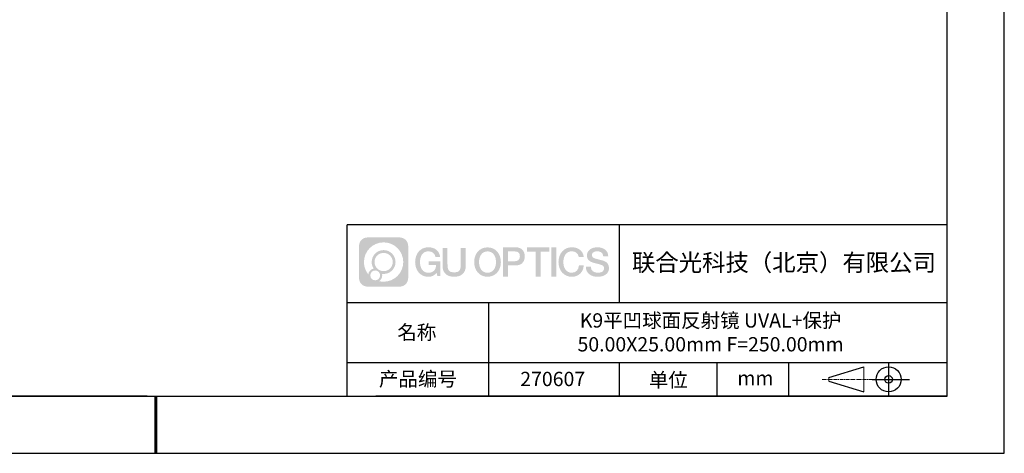
# Model space of a CAD drawing. Units: millimetres. Extents: x 0 to 297, y 0 to 210.
# Drawn here: x 125 to 297, y 0 to 76 of the extents above; entities that cross this region are included whole.
import ezdxf

# ---------------------------------------------------------------- set-up
doc = ezdxf.new("R2010")
doc.units = ezdxf.units.MM
doc.linetypes.add('CENTER', pattern=[10.16, 6.35, -1.27, 1.27, -1.27])
for name, color, linetype in [('1轮廓实线层', 7, 'Continuous'), ('6文字层', 3, 'Continuous'), ('细实线层', 7, 'Continuous')]:
    doc.layers.add(name, color=color, linetype=linetype)
doc.layers.add('3中心线层', color=1, linetype='CENTER', lineweight=9)
doc.layers.add('粗实线层', color=7, linetype='Continuous', lineweight=25)

# ---------------------------------------------------------------- blocks, each defined once
blk = doc.blocks.new('*X19')
at = {"layer": '粗实线层'}
for p, q in [((138.5, -95), (138.5, 95)), ((-138.5, -95), (138.5, -95))]:
    blk.add_line(p, q, dxfattribs=at)
at = {"layer": '粗实线层', "lineweight": 60}
blk.add_line((0, -105), (0, -95), dxfattribs=at)
at = {"layer": '细实线层'}
for p, q in [((148.5, -105), (148.5, 105)), ((-148.5, -105), (148.5, -105))]:
    blk.add_line(p, q, dxfattribs=at)

msp = doc.modelspace()

# ---------------------------------------------------------------- hatches: boundary and pattern name
at = {"layer": '3中心线层'}
h = msp.add_hatch(color=0, dxfattribs=at)
h.dxf.hatch_style = 1
edge = h.paths.add_edge_path()
edge.add_spline(control_points=[(192.662, 36.251), (192.662, 37.065), (192.002, 37.724), (191.188, 37.724)], knot_values=[7, 7, 7, 7, 8, 8, 8, 8], degree=3, periodic=0)
edge.add_spline(control_points=[(191.188, 37.724), (191.188, 37.724), (185.539, 37.724), (185.539, 37.724)], knot_values=[0, 0, 0, 0, 1, 1, 1, 1], degree=3, periodic=0)
edge.add_spline(control_points=[(185.539, 37.724), (184.725, 37.724), (184.066, 37.065), (184.066, 36.251), (184.066, 36.251), (184.066, 30.602), (184.066, 30.602)], knot_values=[1, 1, 1, 1, 2, 2, 2, 3, 3, 3, 3], degree=3, periodic=0)
edge.add_spline(control_points=[(184.066, 30.602), (184.066, 29.788), (184.725, 29.128), (185.539, 29.128), (185.539, 29.128), (191.188, 29.128), (191.188, 29.128)], knot_values=[3, 3, 3, 3, 4, 4, 4, 5, 5, 5, 5], degree=3, periodic=0)
edge.add_spline(control_points=[(191.188, 29.128), (192.002, 29.128), (192.662, 29.788), (192.662, 30.602), (192.662, 30.602), (192.662, 36.251), (192.662, 36.251)], knot_values=[5, 5, 5, 5, 6, 6, 6, 7, 7, 7, 7], degree=3, periodic=0)
edge = h.paths.add_edge_path(flags=16)
edge.add_spline(control_points=[(184.925, 33.426), (184.925, 35.325), (186.465, 36.865), (188.364, 36.865)], knot_values=[10, 10, 10, 10, 11, 11, 11, 11], degree=3, periodic=0)
edge.add_spline(control_points=[(188.364, 36.865), (190.263, 36.865), (191.802, 35.325), (191.802, 33.426)], knot_values=[11, 11, 11, 11, 12, 12, 12, 12], degree=3, periodic=0)
edge.add_spline(control_points=[(191.802, 33.426), (191.802, 31.527), (190.263, 29.988), (188.364, 29.988)], knot_values=[12, 12, 12, 12, 13, 13, 13, 13], degree=3, periodic=0)
edge.add_spline(control_points=[(188.364, 29.988), (188.095, 29.988), (187.833, 30.02), (187.582, 30.078)], knot_values=[0, 0, 0, 0, 1, 1, 1, 1], degree=3, periodic=0)
edge.add_spline(control_points=[(187.582, 30.078), (187.906, 30.3), (188.118, 30.671), (188.118, 31.093)], knot_values=[1, 1, 1, 1, 2, 2, 2, 2], degree=3, periodic=0)
edge.add_spline(control_points=[(188.118, 31.093), (188.118, 31.184), (188.108, 31.272), (188.089, 31.357)], knot_values=[2, 2, 2, 2, 3, 3, 3, 3], degree=3, periodic=0)
edge.add_spline(control_points=[(188.089, 31.357), (188.179, 31.345), (188.271, 31.339), (188.364, 31.339)], knot_values=[3, 3, 3, 3, 4, 4, 4, 4], degree=3, periodic=0)
edge.add_spline(control_points=[(188.364, 31.339), (189.517, 31.339), (190.451, 32.273), (190.451, 33.426)], knot_values=[4, 4, 4, 4, 5, 5, 5, 5], degree=3, periodic=0)
edge.add_spline(control_points=[(190.451, 33.426), (190.451, 34.579), (189.517, 35.514), (188.364, 35.514), (187.211, 35.514), (186.276, 34.579), (186.276, 33.426)], knot_values=[5, 5, 5, 5, 6, 6, 6, 7, 7, 7, 7], degree=3, periodic=0)
edge.add_spline(control_points=[(186.276, 33.426), (186.276, 33.007), (186.4, 32.616), (186.613, 32.289)], knot_values=[7, 7, 7, 7, 8, 8, 8, 8], degree=3, periodic=0)
edge.add_spline(control_points=[(186.613, 32.289), (186.129, 32.177), (185.754, 31.779), (185.677, 31.282)], knot_values=[8, 8, 8, 8, 9, 9, 9, 9], degree=3, periodic=0)
edge.add_spline(control_points=[(185.677, 31.282), (185.207, 31.87), (184.925, 32.615), (184.925, 33.426)], knot_values=[9, 9, 9, 9, 10, 10, 10, 10], degree=3, periodic=0)
edge = h.paths.add_edge_path(flags=16)
edge.add_spline(control_points=[(186.767, 33.426), (186.767, 34.308), (187.482, 35.023), (188.364, 35.023), (189.245, 35.023), (189.96, 34.308), (189.96, 33.426), (189.96, 32.545), (189.245, 31.83), (188.364, 31.83), (187.482, 31.83), (186.767, 32.545), (186.767, 33.426)], knot_values=[0, 0, 0, 0, 1, 1, 1, 2, 2, 2, 3, 3, 3, 4, 4, 4, 4], degree=3, periodic=0)
edge = h.paths.add_edge_path(flags=16)
edge.add_spline(control_points=[(186.03, 31.093), (186.03, 31.568), (186.415, 31.953), (186.89, 31.953), (187.365, 31.953), (187.75, 31.568), (187.75, 31.093)], knot_values=[1, 1, 1, 1, 2, 2, 2, 3, 3, 3, 3], degree=3, periodic=0)
edge.add_spline(control_points=[(187.75, 31.093), (187.75, 30.618), (187.365, 30.233), (186.89, 30.233)], knot_values=[3, 3, 3, 3, 4, 4, 4, 4], degree=3, periodic=0)
edge.add_spline(control_points=[(186.89, 30.233), (186.415, 30.233), (186.03, 30.618), (186.03, 31.093)], knot_values=[0, 0, 0, 0, 1, 1, 1, 1], degree=3, periodic=0)
edge = h.paths.add_edge_path()
edge.add_spline(control_points=[(197.433, 34.325), (197.433, 34.325), (198.256, 34.325), (198.256, 34.325), (198.128, 35.435), (197.244, 36.008), (196.191, 36.008)], knot_values=[5, 5, 5, 5, 6, 6, 6, 7, 7, 7, 7], degree=3, periodic=0)
edge.add_spline(control_points=[(196.191, 36.008), (194.747, 36.008), (193.883, 34.835), (193.883, 33.429)], knot_values=[4, 4, 4, 4, 5, 5, 5, 5], degree=3, periodic=0)
edge.add_spline(control_points=[(193.883, 33.429), (193.883, 32.022), (194.747, 30.85), (196.191, 30.85)], knot_values=[3, 3, 3, 3, 4, 4, 4, 4], degree=3, periodic=0)
edge.add_spline(control_points=[(196.191, 30.85), (196.778, 30.85), (197.19, 31.022), (197.642, 31.546)], knot_values=[2, 2, 2, 2, 3, 3, 3, 3], degree=3, periodic=0)
edge.add_spline(control_points=[(197.642, 31.546), (197.642, 31.546), (197.77, 30.967), (197.77, 30.967), (197.77, 30.967), (197.905, 30.967), (198.04, 30.967)], knot_values=[0.5, 0.5, 0.5, 0.5, 1.5, 1.5, 1.5, 2, 2, 2, 2], degree=3, periodic=0)
edge.add_spline(control_points=[(198.04, 30.967), (198.175, 30.967), (198.31, 30.967), (198.31, 30.967), (198.31, 30.967), (198.31, 31.129), (198.31, 31.372)], knot_values=[14.749965, 14.749965, 14.749965, 14.749965, 15.249965, 15.249965, 15.249965, 15.5, 15.5, 15.5, 15.5], degree=3, periodic=0)
edge.add_spline(control_points=[(198.31, 31.372), (198.31, 31.615), (198.31, 31.939), (198.31, 32.263)], knot_values=[14.49997, 14.49997, 14.49997, 14.49997, 14.749965, 14.749965, 14.749965, 14.749965], degree=3, periodic=0)
edge.add_spline(control_points=[(198.31, 32.263), (198.31, 32.425), (198.31, 32.587), (198.31, 32.739)], knot_values=[14.3749725, 14.3749725, 14.3749725, 14.3749725, 14.49997, 14.49997, 14.49997, 14.49997], degree=3, periodic=0)
edge.add_spline(control_points=[(198.31, 32.739), (198.31, 32.967), (198.31, 33.172), (198.31, 33.32)], knot_values=[14.1874762, 14.1874762, 14.1874762, 14.1874762, 14.3749725, 14.3749725, 14.3749725, 14.3749725], degree=3, periodic=0)
edge.add_spline(control_points=[(198.31, 33.32), (198.31, 33.37), (198.31, 33.413), (198.31, 33.448)], knot_values=[14.1249775, 14.1249775, 14.1249775, 14.1249775, 14.1874762, 14.1874762, 14.1874762, 14.1874762], degree=3, periodic=0)
edge.add_spline(control_points=[(198.31, 33.448), (198.31, 33.466), (198.31, 33.482), (198.31, 33.496)], knot_values=[14.0937281, 14.0937281, 14.0937281, 14.0937281, 14.1249775, 14.1249775, 14.1249775, 14.1249775], degree=3, periodic=0)
edge.add_spline(control_points=[(198.31, 33.496), (198.31, 33.509), (198.31, 33.521), (198.31, 33.531)], knot_values=[14.0624788, 14.0624788, 14.0624788, 14.0624788, 14.0937281, 14.0937281, 14.0937281, 14.0937281], degree=3, periodic=0)
edge.add_spline(control_points=[(198.31, 33.56), (198.31, 33.56), (198.31, 33.56), (198.31, 33.56), (198.31, 33.56), (198.31, 33.56), (198.31, 33.56)], knot_values=[13.9999796, 13.9999796, 13.9999796, 13.9999796, 14, 14, 14, 14.0007124, 14.0007124, 14.0007124, 14.0007124], degree=3, periodic=0)
edge.add_spline(control_points=[(198.31, 33.56), (198.31, 33.56), (197.797, 33.56), (197.284, 33.56)], knot_values=[13.49999, 13.49999, 13.49999, 13.49999, 13.9999796, 13.9999796, 13.9999796, 13.9999796], degree=3, periodic=0)
edge.add_spline(control_points=[(197.284, 33.56), (196.771, 33.56), (196.258, 33.56), (196.258, 33.56), (196.258, 33.56), (196.258, 33.56), (196.258, 33.56)], knot_values=[12.9990234, 12.9990234, 12.9990234, 12.9990234, 13.4990134, 13.4990134, 13.4990134, 13.49999, 13.49999, 13.49999, 13.49999], degree=3, periodic=0)
edge.add_spline(control_points=[(196.258, 33.552), (196.258, 33.55), (196.258, 33.547), (196.258, 33.543)], knot_values=[12.9062519, 12.9062519, 12.9062519, 12.9062519, 12.9375013, 12.9375013, 12.9375013, 12.9375013], degree=3, periodic=0)
edge.add_spline(control_points=[(196.258, 33.531), (196.258, 33.523), (196.258, 33.512), (196.258, 33.499)], knot_values=[12.8125037, 12.8125037, 12.8125037, 12.8125037, 12.8750025, 12.8750025, 12.8750025, 12.8750025], degree=3, periodic=0)
edge.add_spline(control_points=[(196.258, 33.499), (196.258, 33.487), (196.258, 33.473), (196.258, 33.457)], knot_values=[12.750005, 12.750005, 12.750005, 12.750005, 12.8125037, 12.8125037, 12.8125037, 12.8125037], degree=3, periodic=0)
edge.add_spline(control_points=[(196.258, 33.457), (196.258, 33.427), (196.258, 33.391), (196.258, 33.352)], knot_values=[12.6250075, 12.6250075, 12.6250075, 12.6250075, 12.750005, 12.750005, 12.750005, 12.750005], degree=3, periodic=0)
edge.add_spline(control_points=[(196.258, 33.352), (196.258, 33.314), (196.258, 33.273), (196.258, 33.232)], knot_values=[12.50001, 12.50001, 12.50001, 12.50001, 12.6250075, 12.6250075, 12.6250075, 12.6250075], degree=3, periodic=0)
edge.add_spline(control_points=[(196.258, 33.232), (196.258, 33.15), (196.258, 33.068), (196.258, 33.007)], knot_values=[12.250015, 12.250015, 12.250015, 12.250015, 12.50001, 12.50001, 12.50001, 12.50001], degree=3, periodic=0)
edge.add_spline(control_points=[(196.258, 33.007), (196.258, 32.945), (196.258, 32.905), (196.258, 32.905), (196.258, 32.905), (196.258, 32.905), (196.258, 32.905)], knot_values=[11.9992876, 11.9992876, 11.9992876, 11.9992876, 12.2493026, 12.2493026, 12.2493026, 12.250015, 12.250015, 12.250015, 12.250015], degree=3, periodic=0)
edge.add_spline(control_points=[(196.273, 32.905), (196.277, 32.905), (196.283, 32.905), (196.29, 32.905)], knot_values=[11.9062719, 11.9062719, 11.9062719, 11.9062719, 11.9375212, 11.9375212, 11.9375212, 11.9375212], degree=3, periodic=0)
edge.add_spline(control_points=[(196.29, 32.905), (196.297, 32.905), (196.305, 32.905), (196.313, 32.905)], knot_values=[11.8750225, 11.8750225, 11.8750225, 11.8750225, 11.9062719, 11.9062719, 11.9062719, 11.9062719], degree=3, periodic=0)
edge.add_spline(control_points=[(196.313, 32.905), (196.331, 32.905), (196.352, 32.905), (196.377, 32.905)], knot_values=[11.8125238, 11.8125238, 11.8125238, 11.8125238, 11.8750225, 11.8750225, 11.8750225, 11.8750225], degree=3, periodic=0)
edge.add_spline(control_points=[(196.377, 32.905), (196.401, 32.905), (196.429, 32.905), (196.459, 32.905)], knot_values=[11.750025, 11.750025, 11.750025, 11.750025, 11.8125238, 11.8125238, 11.8125238, 11.8125238], degree=3, periodic=0)
edge.add_spline(control_points=[(196.459, 32.905), (196.519, 32.905), (196.589, 32.905), (196.664, 32.905)], knot_values=[11.6250275, 11.6250275, 11.6250275, 11.6250275, 11.750025, 11.750025, 11.750025, 11.750025], degree=3, periodic=0)
edge.add_spline(control_points=[(196.664, 32.905), (196.739, 32.905), (196.819, 32.905), (196.9, 32.905)], knot_values=[11.50003, 11.50003, 11.50003, 11.50003, 11.6250275, 11.6250275, 11.6250275, 11.6250275], degree=3, periodic=0)
edge.add_spline(control_points=[(196.9, 32.905), (197.06, 32.905), (197.22, 32.905), (197.34, 32.905)], knot_values=[11.250035, 11.250035, 11.250035, 11.250035, 11.50003, 11.50003, 11.50003, 11.50003], degree=3, periodic=0)
edge.add_spline(control_points=[(197.34, 32.905), (197.461, 32.905), (197.541, 32.905), (197.541, 32.905), (197.527, 32.07), (197.055, 31.539), (196.191, 31.553)], knot_values=[10, 10, 10, 10, 10.250035, 10.250035, 10.250035, 11.250035, 11.250035, 11.250035, 11.250035], degree=3, periodic=0)
edge.add_spline(control_points=[(196.191, 31.553), (195.158, 31.553), (194.726, 32.484), (194.726, 33.429)], knot_values=[9, 9, 9, 9, 10, 10, 10, 10], degree=3, periodic=0)
edge.add_spline(control_points=[(194.726, 33.429), (194.726, 34.373), (195.158, 35.304), (196.191, 35.304)], knot_values=[8, 8, 8, 8, 9, 9, 9, 9], degree=3, periodic=0)
edge.add_spline(control_points=[(196.191, 35.304), (196.798, 35.304), (197.352, 34.973), (197.433, 34.325)], knot_values=[7, 7, 7, 7, 8, 8, 8, 8], degree=3, periodic=0)
edge = h.paths.add_edge_path()
edge.add_spline(control_points=[(199.545, 33.019), (199.545, 33.019), (199.545, 35.885), (199.545, 35.885), (199.545, 35.885), (199.328, 35.885), (199.112, 35.885)], knot_values=[0.5, 0.5, 0.5, 0.5, 1.5, 1.5, 1.5, 2, 2, 2, 2], degree=3, periodic=0)
edge.add_spline(control_points=[(199.112, 35.885), (198.895, 35.885), (198.679, 35.885), (198.679, 35.885), (198.679, 35.885), (198.679, 35.098), (198.679, 34.311)], knot_values=[9.5, 9.5, 9.5, 9.5, 10, 10, 10, 10.5, 10.5, 10.5, 10.5], degree=3, periodic=0)
edge.add_spline(control_points=[(198.679, 34.311), (198.679, 33.524), (198.679, 32.737), (198.679, 32.737), (198.679, 31.477), (199.489, 30.85), (200.708, 30.85)], knot_values=[8, 8, 8, 8, 8.5, 8.5, 8.5, 9.5, 9.5, 9.5, 9.5], degree=3, periodic=0)
edge.add_spline(control_points=[(200.708, 30.85), (201.927, 30.85), (202.738, 31.477), (202.738, 32.737)], knot_values=[7, 7, 7, 7, 8, 8, 8, 8], degree=3, periodic=0)
edge.add_spline(control_points=[(202.738, 32.737), (202.738, 32.737), (202.738, 35.885), (202.738, 35.885), (202.738, 35.885), (202.521, 35.885), (202.305, 35.885)], knot_values=[5.5, 5.5, 5.5, 5.5, 6.5, 6.5, 6.5, 7, 7, 7, 7], degree=3, periodic=0)
edge.add_spline(control_points=[(202.305, 35.885), (202.088, 35.885), (201.872, 35.885), (201.872, 35.885), (201.872, 35.885), (201.872, 35.168), (201.872, 34.452)], knot_values=[4.5, 4.5, 4.5, 4.5, 5, 5, 5, 5.5, 5.5, 5.5, 5.5], degree=3, periodic=0)
edge.add_spline(control_points=[(201.872, 34.452), (201.872, 33.736), (201.872, 33.019), (201.872, 33.019), (201.872, 32.358), (201.83, 31.594), (200.708, 31.594)], knot_values=[3, 3, 3, 3, 3.5, 3.5, 3.5, 4.5, 4.5, 4.5, 4.5], degree=3, periodic=0)
edge.add_spline(control_points=[(200.708, 31.594), (199.586, 31.594), (199.545, 32.358), (199.545, 33.019)], knot_values=[2, 2, 2, 2, 3, 3, 3, 3], degree=3, periodic=0)
edge = h.paths.add_edge_path()
edge.add_spline(control_points=[(208.887, 33.422), (208.887, 32.022), (208.012, 30.856), (206.55, 30.856), (205.088, 30.856), (204.213, 32.022), (204.213, 33.422), (204.213, 34.822), (205.088, 35.988), (206.55, 35.988), (208.012, 35.988), (208.887, 34.822), (208.887, 33.422)], knot_values=[0, 0, 0, 0, 1, 1, 1, 2, 2, 2, 3, 3, 3, 4, 4, 4, 4], degree=3, periodic=0)
edge = h.paths.add_edge_path(flags=16)
edge.add_spline(control_points=[(206.55, 35.288), (207.595, 35.288), (208.033, 34.362), (208.033, 33.422)], knot_values=[2, 2, 2, 2, 3, 3, 3, 3], degree=3, periodic=0)
edge.add_spline(control_points=[(208.033, 33.422), (208.033, 32.482), (207.595, 31.556), (206.55, 31.556)], knot_values=[1, 1, 1, 1, 2, 2, 2, 2], degree=3, periodic=0)
edge.add_spline(control_points=[(206.55, 31.556), (205.505, 31.556), (205.067, 32.482), (205.067, 33.422)], knot_values=[0, 0, 0, 0, 1, 1, 1, 1], degree=3, periodic=0)
edge.add_spline(control_points=[(205.067, 33.422), (205.067, 34.362), (205.505, 35.288), (206.55, 35.288)], knot_values=[3, 3, 3, 3, 4, 4, 4, 4], degree=3, periodic=0)
edge = h.paths.add_edge_path()
edge.add_spline(control_points=[(213.068, 34.411), (213.068, 35.054), (212.802, 36.008), (211.408, 36.008)], knot_values=[1, 1, 1, 1, 2, 2, 2, 2], degree=3, periodic=0)
edge.add_spline(control_points=[(211.408, 36.008), (211.408, 36.008), (209.256, 36.008), (209.256, 36.008), (209.256, 36.008), (209.256, 35.685), (209.256, 35.201)], knot_values=[6.749965, 6.749965, 6.749965, 6.749965, 7.749965, 7.749965, 7.749965, 8, 8, 8, 8], degree=3, periodic=0)
edge.add_spline(control_points=[(209.256, 35.201), (209.256, 34.718), (209.256, 34.073), (209.256, 33.428)], knot_values=[6.49997, 6.49997, 6.49997, 6.49997, 6.749965, 6.749965, 6.749965, 6.749965], degree=3, periodic=0)
edge.add_spline(control_points=[(209.256, 33.428), (209.256, 33.106), (209.256, 32.784), (209.256, 32.481)], knot_values=[6.3749725, 6.3749725, 6.3749725, 6.3749725, 6.49997, 6.49997, 6.49997, 6.49997], degree=3, periodic=0)
edge.add_spline(control_points=[(209.256, 32.481), (209.256, 32.179), (209.256, 31.897), (209.256, 31.655)], knot_values=[6.249975, 6.249975, 6.249975, 6.249975, 6.3749725, 6.3749725, 6.3749725, 6.3749725], degree=3, periodic=0)
edge.add_spline(control_points=[(209.256, 31.655), (209.256, 31.535), (209.256, 31.424), (209.256, 31.326)], knot_values=[6.1874762, 6.1874762, 6.1874762, 6.1874762, 6.249975, 6.249975, 6.249975, 6.249975], degree=3, periodic=0)
edge.add_spline(control_points=[(209.256, 31.326), (209.256, 31.227), (209.256, 31.142), (209.256, 31.071)], knot_values=[6.1249775, 6.1249775, 6.1249775, 6.1249775, 6.1874762, 6.1874762, 6.1874762, 6.1874762], degree=3, periodic=0)
edge.add_spline(control_points=[(209.256, 31.071), (209.256, 31.036), (209.256, 31.005), (209.256, 30.977)], knot_values=[6.0937281, 6.0937281, 6.0937281, 6.0937281, 6.1249775, 6.1249775, 6.1249775, 6.1249775], degree=3, periodic=0)
edge.add_spline(control_points=[(209.256, 30.977), (209.256, 30.95), (209.256, 30.926), (209.256, 30.908)], knot_values=[6.0624788, 6.0624788, 6.0624788, 6.0624788, 6.0937281, 6.0937281, 6.0937281, 6.0937281], degree=3, periodic=0)
edge.add_spline(control_points=[(209.256, 30.908), (209.256, 30.898), (209.256, 30.89), (209.256, 30.883)], knot_values=[6.0468541, 6.0468541, 6.0468541, 6.0468541, 6.0624787, 6.0624787, 6.0624787, 6.0624787], degree=3, periodic=0)
edge.add_spline(control_points=[(209.256, 30.883), (209.256, 30.875), (209.256, 30.869), (209.256, 30.865)], knot_values=[6.0312294, 6.0312294, 6.0312294, 6.0312294, 6.0468541, 6.0468541, 6.0468541, 6.0468541], degree=3, periodic=0)
edge.add_spline(control_points=[(209.256, 30.85), (209.256, 30.85), (209.256, 30.85), (209.256, 30.85), (209.256, 30.85), (209.256, 30.85), (209.256, 30.85)], knot_values=[5.9999791, 5.9999791, 5.9999791, 5.9999791, 6, 6, 6, 6.0004683, 6.0004683, 6.0004683, 6.0004683], degree=3, periodic=0)
edge.add_spline(control_points=[(209.256, 30.85), (209.256, 30.85), (209.469, 30.85), (209.683, 30.85)], knot_values=[5.49999, 5.49999, 5.49999, 5.49999, 5.9999791, 5.9999791, 5.9999791, 5.9999791], degree=3, periodic=0)
edge.add_spline(control_points=[(209.683, 30.85), (209.896, 30.85), (210.11, 30.85), (210.11, 30.85), (210.11, 30.85), (210.11, 30.85), (210.11, 30.85)], knot_values=[4.9995117, 4.9995117, 4.9995117, 4.9995117, 5.4995017, 5.4995017, 5.4995017, 5.49999, 5.49999, 5.49999, 5.49999], degree=3, periodic=0)
edge.add_spline(control_points=[(210.11, 30.862), (210.11, 30.865), (210.11, 30.868), (210.11, 30.872)], knot_values=[4.9375012, 4.9375012, 4.9375012, 4.9375012, 4.9531259, 4.9531259, 4.9531259, 4.9531259], degree=3, periodic=0)
edge.add_spline(control_points=[(210.11, 30.872), (210.11, 30.879), (210.11, 30.888), (210.11, 30.899)], knot_values=[4.9062519, 4.9062519, 4.9062519, 4.9062519, 4.9375012, 4.9375012, 4.9375012, 4.9375012], degree=3, periodic=0)
edge.add_spline(control_points=[(210.11, 30.899), (210.11, 30.909), (210.11, 30.921), (210.11, 30.935)], knot_values=[4.8750025, 4.8750025, 4.8750025, 4.8750025, 4.9062519, 4.9062519, 4.9062519, 4.9062519], degree=3, periodic=0)
edge.add_spline(control_points=[(210.11, 30.935), (210.11, 30.962), (210.11, 30.995), (210.11, 31.032)], knot_values=[4.8125037, 4.8125037, 4.8125037, 4.8125037, 4.8750025, 4.8750025, 4.8750025, 4.8750025], degree=3, periodic=0)
edge.add_spline(control_points=[(210.11, 31.032), (210.11, 31.07), (210.11, 31.113), (210.11, 31.159)], knot_values=[4.750005, 4.750005, 4.750005, 4.750005, 4.8125037, 4.8125037, 4.8125037, 4.8125037], degree=3, periodic=0)
edge.add_spline(control_points=[(210.11, 31.159), (210.11, 31.252), (210.11, 31.36), (210.11, 31.476)], knot_values=[4.6250075, 4.6250075, 4.6250075, 4.6250075, 4.750005, 4.750005, 4.750005, 4.750005], degree=3, periodic=0)
edge.add_spline(control_points=[(210.11, 31.476), (210.11, 31.592), (210.11, 31.716), (210.11, 31.839)], knot_values=[4.50001, 4.50001, 4.50001, 4.50001, 4.6250075, 4.6250075, 4.6250075, 4.6250075], degree=3, periodic=0)
edge.add_spline(control_points=[(210.11, 31.839), (210.11, 32.087), (210.11, 32.334), (210.11, 32.52)], knot_values=[4.250015, 4.250015, 4.250015, 4.250015, 4.50001, 4.50001, 4.50001, 4.50001], degree=3, periodic=0)
edge.add_spline(control_points=[(210.11, 32.52), (210.11, 32.705), (210.11, 32.829), (210.11, 32.829), (210.11, 32.829), (210.11, 32.829), (210.11, 32.829)], knot_values=[3.9992876, 3.9992876, 3.9992876, 3.9992876, 4.2493026, 4.2493026, 4.2493026, 4.250015, 4.250015, 4.250015, 4.250015], degree=3, periodic=0)
edge.add_spline(control_points=[(210.124, 32.829), (210.129, 32.829), (210.135, 32.829), (210.142, 32.829)], knot_values=[3.9062719, 3.9062719, 3.9062719, 3.9062719, 3.9375212, 3.9375212, 3.9375212, 3.9375212], degree=3, periodic=0)
edge.add_spline(control_points=[(210.142, 32.829), (210.149, 32.829), (210.157, 32.829), (210.165, 32.829)], knot_values=[3.8750225, 3.8750225, 3.8750225, 3.8750225, 3.9062719, 3.9062719, 3.9062719, 3.9062719], degree=3, periodic=0)
edge.add_spline(control_points=[(210.165, 32.829), (210.183, 32.829), (210.205, 32.829), (210.229, 32.829)], knot_values=[3.8125237, 3.8125237, 3.8125237, 3.8125237, 3.8750225, 3.8750225, 3.8750225, 3.8750225], degree=3, periodic=0)
edge.add_spline(control_points=[(210.229, 32.829), (210.254, 32.829), (210.282, 32.829), (210.313, 32.829)], knot_values=[3.750025, 3.750025, 3.750025, 3.750025, 3.8125237, 3.8125237, 3.8125237, 3.8125237], degree=3, periodic=0)
edge.add_spline(control_points=[(210.313, 32.829), (210.373, 32.829), (210.444, 32.829), (210.52, 32.829)], knot_values=[3.6250275, 3.6250275, 3.6250275, 3.6250275, 3.750025, 3.750025, 3.750025, 3.750025], degree=3, periodic=0)
edge.add_spline(control_points=[(210.52, 32.829), (210.596, 32.829), (210.678, 32.829), (210.759, 32.829)], knot_values=[3.50003, 3.50003, 3.50003, 3.50003, 3.6250275, 3.6250275, 3.6250275, 3.6250275], degree=3, periodic=0)
edge.add_spline(control_points=[(210.759, 32.829), (210.921, 32.829), (211.083, 32.829), (211.205, 32.829)], knot_values=[3.250035, 3.250035, 3.250035, 3.250035, 3.50003, 3.50003, 3.50003, 3.50003], degree=3, periodic=0)
edge.add_spline(control_points=[(211.205, 32.829), (211.327, 32.829), (211.408, 32.829), (211.408, 32.829), (212.802, 32.822), (213.068, 33.775), (213.068, 34.411)], knot_values=[2, 2, 2, 2, 2.250035, 2.250035, 2.250035, 3.250035, 3.250035, 3.250035, 3.250035], degree=3, periodic=0)
edge = h.paths.add_edge_path(flags=16)
edge.add_spline(control_points=[(210.742, 35.271), (210.9, 35.271), (211.058, 35.271), (211.176, 35.271)], knot_values=[3.250015, 3.250015, 3.250015, 3.250015, 3.50001, 3.50001, 3.50001, 3.50001], degree=3, periodic=0)
edge.add_spline(control_points=[(211.176, 35.271), (211.295, 35.271), (211.374, 35.271), (211.374, 35.271), (211.825, 35.271), (212.214, 35.097), (212.214, 34.418)], knot_values=[2, 2, 2, 2, 2.250015, 2.250015, 2.250015, 3.250015, 3.250015, 3.250015, 3.250015], degree=3, periodic=0)
edge.add_spline(control_points=[(212.214, 34.418), (212.214, 33.768), (211.743, 33.566), (211.36, 33.566)], knot_values=[1, 1, 1, 1, 2, 2, 2, 2], degree=3, periodic=0)
edge.add_spline(control_points=[(211.36, 33.566), (211.36, 33.566), (210.11, 33.566), (210.11, 33.566), (210.11, 33.566), (210.11, 33.992), (210.11, 34.418)], knot_values=[4.49999, 4.49999, 4.49999, 4.49999, 5.49999, 5.49999, 5.49999, 6, 6, 6, 6], degree=3, periodic=0)
edge.add_spline(control_points=[(210.11, 34.418), (210.11, 34.844), (210.11, 35.271), (210.11, 35.271), (210.11, 35.271), (210.11, 35.271), (210.11, 35.271)], knot_values=[3.9992676, 3.9992676, 3.9992676, 3.9992676, 4.4992576, 4.4992576, 4.4992576, 4.49999, 4.49999, 4.49999, 4.49999], degree=3, periodic=0)
edge.add_spline(control_points=[(210.124, 35.271), (210.129, 35.271), (210.134, 35.271), (210.141, 35.271)], knot_values=[3.9062519, 3.9062519, 3.9062519, 3.9062519, 3.9375012, 3.9375012, 3.9375012, 3.9375012], degree=3, periodic=0)
edge.add_spline(control_points=[(210.141, 35.271), (210.148, 35.271), (210.155, 35.271), (210.164, 35.271)], knot_values=[3.8750025, 3.8750025, 3.8750025, 3.8750025, 3.9062519, 3.9062519, 3.9062519, 3.9062519], degree=3, periodic=0)
edge.add_spline(control_points=[(210.164, 35.271), (210.181, 35.271), (210.202, 35.271), (210.226, 35.271)], knot_values=[3.8125037, 3.8125037, 3.8125037, 3.8125037, 3.8750025, 3.8750025, 3.8750025, 3.8750025], degree=3, periodic=0)
edge.add_spline(control_points=[(210.226, 35.271), (210.25, 35.271), (210.278, 35.271), (210.307, 35.271)], knot_values=[3.750005, 3.750005, 3.750005, 3.750005, 3.8125037, 3.8125037, 3.8125037, 3.8125037], degree=3, periodic=0)
edge.add_spline(control_points=[(210.307, 35.271), (210.366, 35.271), (210.436, 35.271), (210.51, 35.271)], knot_values=[3.6250075, 3.6250075, 3.6250075, 3.6250075, 3.750005, 3.750005, 3.750005, 3.750005], degree=3, periodic=0)
edge.add_spline(control_points=[(210.51, 35.271), (210.584, 35.271), (210.663, 35.271), (210.742, 35.271)], knot_values=[3.50001, 3.50001, 3.50001, 3.50001, 3.6250075, 3.6250075, 3.6250075, 3.6250075], degree=3, periodic=0)
h.paths.add_polyline_path([(217.372, 36.008), (213.437, 36.008), (213.437, 35.227), (214.976, 35.227), (214.976, 30.85), (215.826, 30.85), (215.826, 35.227), (217.372, 35.227)])
h.paths.add_polyline_path([(218.601, 36.008), (217.74, 36.008), (217.74, 30.85), (218.601, 30.85)])
edge = h.paths.add_edge_path()
edge.add_spline(control_points=[(222.959, 34.325), (223.173, 34.325), (223.387, 34.325), (223.387, 34.325), (223.284, 35.387), (222.414, 36.001), (221.312, 36.008)], knot_values=[8, 8, 8, 8, 8.5, 8.5, 8.5, 9.5, 9.5, 9.5, 9.5], degree=3, periodic=0)
edge.add_spline(control_points=[(221.312, 36.008), (219.846, 36.008), (218.969, 34.835), (218.969, 33.429)], knot_values=[7, 7, 7, 7, 8, 8, 8, 8], degree=3, periodic=0)
edge.add_spline(control_points=[(218.969, 33.429), (218.969, 32.022), (219.846, 30.85), (221.312, 30.85)], knot_values=[6, 6, 6, 6, 7, 7, 7, 7], degree=3, periodic=0)
edge.add_spline(control_points=[(221.312, 30.85), (222.496, 30.85), (223.325, 31.663), (223.393, 32.843)], knot_values=[5, 5, 5, 5, 6, 6, 6, 6], degree=3, periodic=0)
edge.add_spline(control_points=[(223.393, 32.843), (223.393, 32.843), (222.558, 32.843), (222.558, 32.843), (222.49, 32.125), (222.072, 31.553), (221.312, 31.553)], knot_values=[3, 3, 3, 3, 4, 4, 4, 5, 5, 5, 5], degree=3, periodic=0)
edge.add_spline(control_points=[(221.312, 31.553), (220.264, 31.553), (219.825, 32.484), (219.825, 33.429)], knot_values=[2, 2, 2, 2, 3, 3, 3, 3], degree=3, periodic=0)
edge.add_spline(control_points=[(219.825, 33.429), (219.825, 34.373), (220.264, 35.304), (221.312, 35.304)], knot_values=[1, 1, 1, 1, 2, 2, 2, 2], degree=3, periodic=0)
edge.add_spline(control_points=[(221.312, 35.304), (222.024, 35.304), (222.387, 34.89), (222.531, 34.325)], knot_values=[0, 0, 0, 0, 1, 1, 1, 1], degree=3, periodic=0)
edge.add_spline(control_points=[(222.531, 34.325), (222.531, 34.325), (222.745, 34.325), (222.959, 34.325)], knot_values=[9.5, 9.5, 9.5, 9.5, 10, 10, 10, 10], degree=3, periodic=0)
edge = h.paths.add_edge_path()
edge.add_spline(control_points=[(225.839, 30.85), (226.828, 30.85), (227.818, 31.291), (227.818, 32.394)], knot_values=[13, 13, 13, 13, 14, 14, 14, 14], degree=3, periodic=0)
edge.add_spline(control_points=[(227.818, 32.394), (227.818, 32.905), (227.504, 33.456), (226.849, 33.649)], knot_values=[12, 12, 12, 12, 13, 13, 13, 13], degree=3, periodic=0)
edge.add_spline(control_points=[(226.849, 33.649), (226.591, 33.725), (225.49, 34.008), (225.414, 34.029)], knot_values=[11, 11, 11, 11, 12, 12, 12, 12], degree=3, periodic=0)
edge.add_spline(control_points=[(225.414, 34.029), (225.058, 34.125), (224.821, 34.318), (224.821, 34.663)], knot_values=[10, 10, 10, 10, 11, 11, 11, 11], degree=3, periodic=0)
edge.add_spline(control_points=[(224.821, 34.663), (224.821, 35.159), (225.33, 35.304), (225.734, 35.304)], knot_values=[9, 9, 9, 9, 10, 10, 10, 10], degree=3, periodic=0)
edge.add_spline(control_points=[(225.734, 35.304), (226.333, 35.304), (226.765, 35.07), (226.807, 34.435)], knot_values=[8, 8, 8, 8, 9, 9, 9, 9], degree=3, periodic=0)
edge.add_spline(control_points=[(226.807, 34.435), (226.807, 34.435), (227.678, 34.435), (227.678, 34.435), (227.678, 35.463), (226.807, 36.008), (225.769, 36.008)], knot_values=[6, 6, 6, 6, 7, 7, 7, 8, 8, 8, 8], degree=3, periodic=0)
edge.add_spline(control_points=[(225.769, 36.008), (224.87, 36.008), (223.95, 35.546), (223.95, 34.559)], knot_values=[5, 5, 5, 5, 6, 6, 6, 6], degree=3, periodic=0)
edge.add_spline(control_points=[(223.95, 34.559), (223.95, 34.049), (224.201, 33.539), (225.051, 33.311)], knot_values=[4, 4, 4, 4, 5, 5, 5, 5], degree=3, periodic=0)
edge.add_spline(control_points=[(225.051, 33.311), (225.734, 33.125), (226.187, 33.036), (226.535, 32.905)], knot_values=[3, 3, 3, 3, 4, 4, 4, 4], degree=3, periodic=0)
edge.add_spline(control_points=[(226.535, 32.905), (226.738, 32.829), (226.947, 32.677), (226.947, 32.298)], knot_values=[2, 2, 2, 2, 3, 3, 3, 3], degree=3, periodic=0)
edge.add_spline(control_points=[(226.947, 32.298), (226.947, 31.925), (226.661, 31.553), (225.894, 31.553)], knot_values=[1, 1, 1, 1, 2, 2, 2, 2], degree=3, periodic=0)
edge.add_spline(control_points=[(225.894, 31.553), (225.198, 31.553), (224.633, 31.85), (224.633, 32.608)], knot_values=[0, 0, 0, 0, 1, 1, 1, 1], degree=3, periodic=0)
edge.add_spline(control_points=[(224.633, 32.608), (224.633, 32.608), (224.415, 32.608), (224.198, 32.608)], knot_values=[15.5, 15.5, 15.5, 15.5, 16, 16, 16, 16], degree=3, periodic=0)
edge.add_spline(control_points=[(224.198, 32.608), (223.98, 32.608), (223.762, 32.608), (223.762, 32.608), (223.783, 31.388), (224.703, 30.85), (225.839, 30.85)], knot_values=[14, 14, 14, 14, 14.5, 14.5, 14.5, 15.5, 15.5, 15.5, 15.5], degree=3, periodic=0)

# ---------------------------------------------------------------- linework, layer by layer
msp.add_line((287, 10), (187, 10))
at = {"layer": '1轮廓实线层'}
msp.add_line((147, 10), (287, 10), dxfattribs=at)
at = {"layer": '3中心线层', "color": 7}
for p, q in [((272.42, 10.733), (272.42, 15.108)), ((266.295, 12.592), (266.295, 13.249))]:
    msp.add_line(p, q, dxfattribs=at)
at = {"layer": '3中心线层', "color": 7, "ltscale": 0.1}
msp.add_line((265.145, 12.921), (273.869, 12.921), dxfattribs=at)
at = {"layer": '6文字层', "color": 0}
msp.add_line((147, 10), (27, 10), dxfattribs=at)
msp.add_line((147, 10), (27, 10), dxfattribs=at)
at = {"layer": '粗实线层'}
for p, q in [((182, 40), (287, 40)), ((182, 9.941), (182, 39.941)), ((229.636, 26.429), (229.636, 40)), ((182, 26.333), (287, 26.333)), ((206.76, 10), (206.76, 26.333)), ((182, 15.841), (287, 15.841)), ((229.636, 10), (229.636, 15.841)), ((246.74, 10), (246.74, 15.841)), ((259.305, 10), (259.305, 15.841))]:
    msp.add_line(p, q, dxfattribs=at)
at = {"layer": '细实线层'}
for p, q in [((276.756, 15.841), (276.756, 10)), ((266.295, 13.249), (272.42, 15.108)), ((266.295, 12.592), (272.42, 10.733)), ((273.869, 12.921), (280.431, 12.921))]:
    msp.add_line(p, q, dxfattribs=at)
for radius in [2.187, 0.656]:
    msp.add_circle((276.756, 12.921), radius, dxfattribs=at)

# ---------------------------------------------------------------- block references
at = {"layer": '6文字层'}
msp.add_blockref('*X19', (148.5, 105), dxfattribs=at)

# ---------------------------------------------------------------- texts
at = {"layer": '6文字层', "attachment_point": 5}
for s, insert, char_height, width in [('{\\fSimHei|b1|i0|c134|p49;联合光科技（北京）有限公司}', (258.425, 33.339), 3, 63.12269), ('{\\fSimHei|b1|i0|c134|p49;K9平凹球面反射镜 UVAL+保护^J50.00X25.00mm F=250.00mm}', (245.593, 21.135), 2.5, 71.44564), ('{\\fSimHei|b1|i0|c134|p49;名称 }', (194.179, 21.135), 2.5, 17.84856), ('{\\fSimHei|b1|i0|c134|p49;产品编号} ', (194.373, 12.989), 2.5, 17.84856), ('{\\fSimHei|b1|i0|c134|p49;270607}', (217.959, 12.989), 2.5, 17.84856), ('{\\fSimHei|b1|i0|c134|p49;单位}', (238.197, 12.829), 2.5, 17.84856), ('{\\fSimHei|b1|i0|c134|p49;mm }', (253.432, 13.143), 2.5, 17.84856)]:
    msp.add_mtext(s, dxfattribs=dict(at, insert=insert, char_height=char_height, width=width))

doc.saveas('drawing.dxf')
